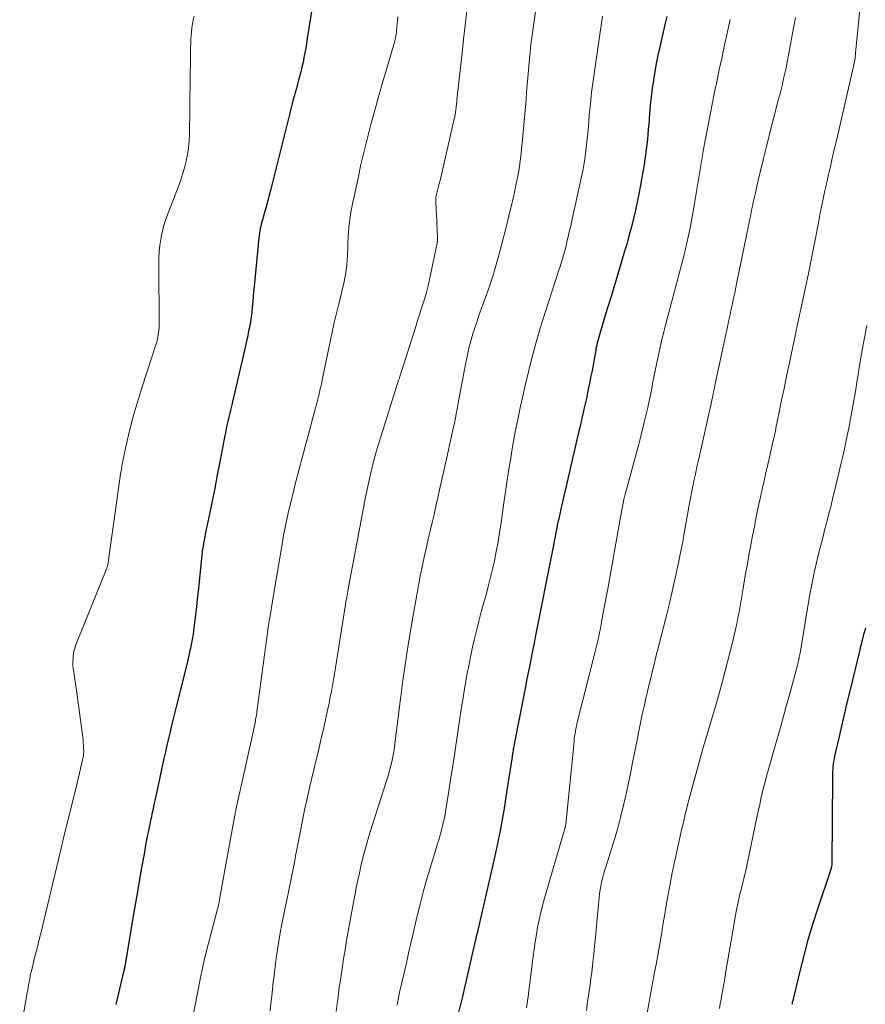
# Model space of a CAD drawing. Units: feet. Extents: x 1920000 to 1925037, y 520000 to 525000.
# Drawn here: x 1921602 to 1921704, y 521010 to 521129 of the extents above; entities that cross this region are included whole.
import ezdxf

# ---------------------------------------------------------------- set-up
doc = ezdxf.new("R2010")
doc.units = ezdxf.units.FT
doc.header["$LTSCALE"] = 100
doc.header["$MEASUREMENT"] = 0
doc.layers.add('CONTOUR INDEX', color=32, linetype='Continuous', lineweight=25)
doc.layers.add('CONTOUR INTERMEDIATE', color=40, linetype='Continuous', lineweight=15)

msp = doc.modelspace()

# ---------------------------------------------------------------- linework, layer by layer
at = {"layer": 'CONTOUR INDEX', "flags": 128}
for points, elevation in [([(1921637.27, 521130.14), (1921636.69, 521126.4), (1921636.6, 521125.82), (1921636.5, 521125.25), (1921636.4, 521124.67), (1921636.29, 521124.1), (1921636.18, 521123.52), (1921636.05, 521122.95), (1921635.91, 521122.39), (1921635.76, 521121.82), (1921635.65, 521121.39), (1921635.51, 521120.9), (1921635.38, 521120.4), (1921635.24, 521119.91), (1921635.11, 521119.41), (1921634.97, 521118.92), (1921634.84, 521118.42), (1921634.71, 521117.93), (1921634.59, 521117.43), (1921632.29, 521108.26), (1921632.12, 521107.56), (1921631.93, 521106.86), (1921631.74, 521106.16), (1921631.55, 521105.47), (1921631.31, 521104.6), (1921631.23, 521104.34), (1921631.16, 521104.07), (1921631.1, 521103.81), (1921631.04, 521103.54), (1921630.98, 521103.27), (1921630.94, 521103), (1921630.9, 521102.73), (1921630.87, 521102.45), (1921630.3, 521096.58), (1921630.24, 521095.96), (1921630.18, 521095.35), (1921630.13, 521094.73), (1921630.07, 521094.12), (1921630.01, 521093.47), (1921629.98, 521093.18), (1921629.95, 521092.89), (1921629.91, 521092.6), (1921629.86, 521092.32), (1921629.81, 521092.03), (1921629.76, 521091.75), (1921629.7, 521091.46), (1921629.64, 521091.18), (1921629.53, 521090.68), (1921629.42, 521090.14), (1921629.3, 521089.61), (1921629.18, 521089.08), (1921629.05, 521088.54), (1921627.69, 521082.68), (1921627.61, 521082.34), (1921627.53, 521082.01), (1921627.45, 521081.68), (1921627.37, 521081.34), (1921627.28, 521081.01), (1921627.2, 521080.67), (1921627.13, 521080.34), (1921627.05, 521080), (1921626.98, 521079.66), (1921626.91, 521079.32), (1921626.84, 521078.98), (1921626.77, 521078.64), (1921626.17, 521075.46), (1921625.87, 521073.89), (1921625.56, 521072.32), (1921625.25, 521070.76), (1921624.92, 521069.19), (1921624.42, 521066.79), (1921624.35, 521066.43), (1921624.28, 521066.06), (1921624.21, 521065.7), (1921624.15, 521065.33), (1921624.1, 521064.96), (1921624.05, 521064.59), (1921624, 521064.22), (1921623.96, 521063.85), (1921623.56, 521059.88), (1921623.46, 521058.95), (1921623.36, 521058.02), (1921623.25, 521057.09), (1921623.13, 521056.16), (1921622.95, 521054.74), (1921622.92, 521054.52), (1921622.88, 521054.31), (1921622.85, 521054.1), (1921622.81, 521053.88), (1921622.78, 521053.67), (1921622.73, 521053.46), (1921622.69, 521053.25), (1921622.65, 521053.03), (1921622.58, 521052.73), (1921622.5, 521052.36), (1921622.42, 521052), (1921622.33, 521051.64), (1921622.24, 521051.27), (1921620.96, 521046.17), (1921620.76, 521045.37), (1921620.57, 521044.57), (1921620.37, 521043.77), (1921620.18, 521042.98), (1921619.99, 521042.18), (1921619.81, 521041.38), (1921619.63, 521040.57), (1921619.45, 521039.77), (1921618.55, 521035.61), (1921618.43, 521035.09), (1921618.32, 521034.56), (1921618.21, 521034.04), (1921618.1, 521033.52), (1921618.01, 521033.1), (1921617.94, 521032.78), (1921617.88, 521032.47), (1921617.81, 521032.16), (1921617.75, 521031.84), (1921617.68, 521031.53), (1921617.62, 521031.22), (1921617.55, 521030.9), (1921617.49, 521030.59), (1921617.45, 521030.39), (1921617.37, 521029.98), (1921617.29, 521029.56), (1921617.21, 521029.15), (1921617.14, 521028.73), (1921616.64, 521025.99), (1921616.33, 521024.21), (1921616.02, 521022.42), (1921615.71, 521020.63), (1921615.42, 521018.84), (1921614.83, 521015.26), (1921614.81, 521015.15), (1921614.79, 521015.03), (1921614.77, 521014.92), (1921614.75, 521014.8), (1921614.73, 521014.67), (1921614.72, 521014.62), (1921614.71, 521014.57), (1921614.7, 521014.52), (1921614.69, 521014.47), (1921614.68, 521014.42), (1921614.67, 521014.37), (1921614.65, 521014.32), (1921614.64, 521014.27), (1921613.68, 521010.2)], 980), ([(1921679.95, 521129.07), (1921679.76, 521128.26), (1921679.1, 521125.4), (1921678.88, 521124.41), (1921678.68, 521123.41), (1921678.49, 521122.41), (1921678.33, 521121.4), (1921678.18, 521120.39), (1921678.05, 521119.38), (1921677.95, 521118.37), (1921677.86, 521117.35), (1921677.76, 521116.11), (1921677.71, 521115.5), (1921677.66, 521114.89), (1921677.6, 521114.27), (1921677.54, 521113.66), (1921677.47, 521113.05), (1921677.39, 521112.44), (1921677.3, 521111.83), (1921677.2, 521111.23), (1921676.77, 521108.74), (1921676.59, 521107.73), (1921676.39, 521106.73), (1921676.17, 521105.74), (1921675.94, 521104.74), (1921675.69, 521103.75), (1921675.43, 521102.77), (1921675.16, 521101.79), (1921674.87, 521100.81), (1921674.04, 521098.06), (1921673.63, 521096.71), (1921673.23, 521095.36), (1921672.82, 521094.01), (1921672.42, 521092.66), (1921671.73, 521090.36), (1921671.67, 521090.16), (1921671.61, 521089.95), (1921671.56, 521089.74), (1921671.51, 521089.53), (1921671.47, 521089.33), (1921671.42, 521089.12), (1921671.39, 521088.91), (1921671.35, 521088.7), (1921671.19, 521087.77), (1921671.07, 521087.1), (1921670.95, 521086.43), (1921670.82, 521085.76), (1921670.68, 521085.09), (1921670.5, 521084.2), (1921670.26, 521083.09), (1921670.01, 521081.98), (1921669.76, 521080.87), (1921669.5, 521079.77), (1921669.44, 521079.54), (1921669.15, 521078.31), (1921668.86, 521077.09), (1921668.58, 521075.87), (1921668.3, 521074.64), (1921667.19, 521069.77), (1921667.1, 521069.39), (1921667.02, 521069), (1921666.94, 521068.62), (1921666.85, 521068.23), (1921666.73, 521067.63), (1921666.71, 521067.54), (1921666.7, 521067.46), (1921666.68, 521067.38), (1921666.66, 521067.29), (1921666.65, 521067.21), (1921666.63, 521067.12), (1921666.62, 521067.04), (1921666.6, 521066.96), (1921666.5, 521066.44), (1921666.43, 521066.09), (1921666.36, 521065.75), (1921666.3, 521065.41), (1921666.23, 521065.06), (1921664.12, 521054.38), (1921663.98, 521053.64), (1921663.83, 521052.89), (1921663.68, 521052.14), (1921663.53, 521051.4), (1921663.38, 521050.65), (1921663.23, 521049.91), (1921663.08, 521049.16), (1921662.93, 521048.41), (1921661.55, 521041.32), (1921661.53, 521041.18), (1921661.5, 521041.04), (1921661.47, 521040.9), (1921661.45, 521040.76), (1921661.4, 521040.51), (1921661.4, 521040.49), (1921661.4, 521040.47), (1921661.39, 521040.45), (1921661.39, 521040.43), (1921661.38, 521040.35), (1921661.37, 521040.33), (1921661.37, 521040.31), (1921661.37, 521040.29), (1921661.37, 521040.27), (1921661.36, 521040.2), (1921661.35, 521040.14), (1921661.34, 521040.08), (1921661.33, 521040.02), (1921661.33, 521039.97), (1921660.67, 521035.7), (1921660.32, 521033.51), (1921659.92, 521031.33), (1921659.48, 521029.16), (1921659.01, 521026.99), (1921657.08, 521018.62), (1921657.06, 521018.57), (1921657.05, 521018.51), (1921657.04, 521018.45), (1921657.02, 521018.4), (1921656.99, 521018.28), (1921656.98, 521018.2), (1921656.96, 521018.07), (1921656.95, 521018.05), (1921656.95, 521018.03), (1921656.95, 521018.01), (1921656.94, 521017.99), (1921655.76, 521012.91), (1921655.31, 521010.99), (1921654.85, 521009.07)], 960), ([(1921703.84, 521055.47), (1921703.73, 521055.08), (1921703.62, 521054.69), (1921703.52, 521054.29), (1921703.42, 521053.9), (1921703.32, 521053.5), (1921703.22, 521053.11), (1921703.12, 521052.71), (1921701.95, 521047.88), (1921701.61, 521046.48), (1921701.27, 521045.07), (1921700.95, 521043.66), (1921700.63, 521042.25), (1921700.13, 521040.06), (1921700.07, 521039.75), (1921700.01, 521039.43), (1921699.97, 521039.11), (1921699.93, 521038.79), (1921699.9, 521038.47), (1921699.88, 521038.15), (1921699.87, 521037.83), (1921699.86, 521037.51), (1921699.8, 521027.17), (1921699.8, 521027.1), (1921699.79, 521027.04), (1921699.79, 521026.98), (1921699.78, 521026.91), (1921699.77, 521026.84), (1921699.76, 521026.78), (1921699.75, 521026.72), (1921699.73, 521026.66), (1921699.71, 521026.61), (1921699.7, 521026.55), (1921699.68, 521026.49), (1921699.66, 521026.43), (1921698.06, 521021.65), (1921697.47, 521019.8), (1921696.91, 521017.95), (1921696.41, 521016.08), (1921695.93, 521014.2), (1921695.1, 521010.66), (1921695.07, 521010.54), (1921695.04, 521010.42), (1921695.01, 521010.3), (1921694.99, 521010.18)], 940)]:
    msp.add_lwpolyline(points, dxfattribs=dict(at, elevation=elevation))
at = {"layer": 'CONTOUR INTERMEDIATE', "flags": 128}
for points, elevation in [([(1921665.1, 521136.5), (1921663.74, 521126.8), (1921663.72, 521126.62), (1921663.69, 521126.43), (1921663.67, 521126.25), (1921663.64, 521126.06), (1921663.62, 521125.87), (1921663.6, 521125.69), (1921663.58, 521125.5), (1921663.56, 521125.31), (1921663.55, 521125.27), (1921663.53, 521125.07), (1921663.51, 521124.86), (1921663.49, 521124.65), (1921663.47, 521124.44), (1921663.23, 521121.68), (1921663.15, 521120.81), (1921663.08, 521119.94), (1921663.01, 521119.07), (1921662.94, 521118.19), (1921662.87, 521117.32), (1921662.79, 521116.45), (1921662.71, 521115.57), (1921662.62, 521114.7), (1921662.37, 521112.25), (1921662.3, 521111.66), (1921662.22, 521111.06), (1921662.13, 521110.47), (1921662.02, 521109.88), (1921661.91, 521109.29), (1921661.78, 521108.7), (1921661.65, 521108.11), (1921661.52, 521107.53), (1921660.44, 521103.05), (1921660.23, 521102.19), (1921660.02, 521101.34), (1921659.79, 521100.48), (1921659.55, 521099.63), (1921659.31, 521098.78), (1921659.05, 521097.94), (1921658.77, 521097.1), (1921658.48, 521096.26), (1921657.77, 521094.27), (1921657.53, 521093.62), (1921657.3, 521092.95), (1921657.07, 521092.29), (1921656.85, 521091.63), (1921656.79, 521091.44), (1921656.6, 521090.87), (1921656.43, 521090.3), (1921656.27, 521089.72), (1921656.13, 521089.13), (1921655.99, 521088.55), (1921655.87, 521087.96), (1921655.75, 521087.37), (1921655.64, 521086.78), (1921654.82, 521082.33), (1921654.72, 521081.79), (1921654.62, 521081.25), (1921654.51, 521080.72), (1921654.4, 521080.18), (1921654.28, 521079.64), (1921654.16, 521079.11), (1921654.04, 521078.57), (1921653.92, 521078.04), (1921653.92, 521078.01), (1921653.79, 521077.47), (1921653.67, 521076.92), (1921653.55, 521076.37), (1921653.43, 521075.82), (1921652.61, 521072.12), (1921652.39, 521071.13), (1921652.17, 521070.14), (1921651.94, 521069.15), (1921651.7, 521068.17), (1921651.47, 521067.18), (1921651.24, 521066.19), (1921651.02, 521065.2), (1921650.81, 521064.2), (1921650.57, 521063.06), (1921650.25, 521061.5), (1921649.94, 521059.93), (1921649.66, 521058.35), (1921649.38, 521056.78), (1921648.83, 521053.47), (1921648.7, 521052.66), (1921648.57, 521051.85), (1921648.45, 521051.04), (1921648.34, 521050.23), (1921648.23, 521049.42), (1921648.12, 521048.61), (1921648.02, 521047.8), (1921647.91, 521046.99), (1921647.28, 521041.82), (1921647.2, 521041.21), (1921647.1, 521040.59), (1921646.98, 521039.98), (1921646.85, 521039.37), (1921646.7, 521038.76), (1921646.55, 521038.16), (1921646.37, 521037.56), (1921646.19, 521036.96), (1921644.56, 521031.95), (1921644.25, 521030.96), (1921643.96, 521029.98), (1921643.69, 521028.98), (1921643.43, 521027.98), (1921643.19, 521026.98), (1921642.96, 521025.98), (1921642.75, 521024.97), (1921642.55, 521023.96), (1921642.22, 521022.27), (1921642.01, 521021.17), (1921641.81, 521020.07), (1921641.61, 521018.97), (1921641.42, 521017.87), (1921641.33, 521017.35), (1921641.19, 521016.51), (1921641.05, 521015.66), (1921640.92, 521014.81), (1921640.79, 521013.96), (1921640.67, 521013.11), (1921640.54, 521012.26), (1921640.43, 521011.41), (1921640.31, 521010.56), (1921640.28, 521010.32), (1921640.16, 521009.35)], 968), ([(1921703.39, 521132.31), (1921702.65, 521124.67), (1921702.63, 521124.46), (1921702.61, 521124.26), (1921702.58, 521124.05), (1921702.55, 521123.85), (1921702.52, 521123.64), (1921702.48, 521123.44), (1921702.44, 521123.24), (1921702.4, 521123.04), (1921700.87, 521116.4), (1921700.63, 521115.34), (1921700.38, 521114.28), (1921700.13, 521113.22), (1921699.89, 521112.17), (1921699.84, 521111.99), (1921699.62, 521111.02), (1921699.4, 521110.05), (1921699.18, 521109.08), (1921698.97, 521108.11), (1921698.76, 521107.13), (1921698.56, 521106.16), (1921698.36, 521105.18), (1921698.17, 521104.21), (1921697.06, 521098.52), (1921697.02, 521098.33), (1921696.98, 521098.14), (1921696.95, 521097.95), (1921696.91, 521097.76), (1921696.87, 521097.57), (1921696.83, 521097.38), (1921696.79, 521097.19), (1921696.75, 521097), (1921695.72, 521092.2), (1921695.43, 521090.85), (1921695.14, 521089.51), (1921694.85, 521088.16), (1921694.57, 521086.81), (1921694.51, 521086.55), (1921694.26, 521085.33), (1921694, 521084.11), (1921693.75, 521082.89), (1921693.5, 521081.66), (1921693.22, 521080.28), (1921693.11, 521079.75), (1921693, 521079.22), (1921692.89, 521078.69), (1921692.78, 521078.16), (1921692.66, 521077.63), (1921692.55, 521077.11), (1921692.43, 521076.58), (1921692.31, 521076.05), (1921692.1, 521075.14), (1921691.87, 521074.16), (1921691.65, 521073.18), (1921691.43, 521072.2), (1921691.21, 521071.22), (1921691.02, 521070.36), (1921690.74, 521069.04), (1921690.47, 521067.71), (1921690.21, 521066.38), (1921689.96, 521065.05), (1921689.86, 521064.53), (1921689.67, 521063.46), (1921689.48, 521062.39), (1921689.3, 521061.32), (1921689.12, 521060.24), (1921689, 521059.5), (1921688.88, 521058.8), (1921688.76, 521058.1), (1921688.63, 521057.39), (1921688.5, 521056.69), (1921688.36, 521055.99), (1921688.21, 521055.3), (1921688.05, 521054.6), (1921687.88, 521053.91), (1921686.63, 521049.1), (1921686.27, 521047.76), (1921685.9, 521046.43), (1921685.52, 521045.1), (1921685.12, 521043.77), (1921684.72, 521042.44), (1921684.33, 521041.11), (1921683.95, 521039.78), (1921683.58, 521038.44), (1921682.74, 521035.36), (1921682.59, 521034.79), (1921682.44, 521034.22), (1921682.3, 521033.65), (1921682.16, 521033.08), (1921682.02, 521032.5), (1921681.89, 521031.93), (1921681.76, 521031.35), (1921681.63, 521030.78), (1921680.88, 521027.32), (1921680.6, 521026.02), (1921680.34, 521024.72), (1921680.1, 521023.42), (1921679.88, 521022.11), (1921679.74, 521021.3), (1921679.59, 521020.4), (1921679.44, 521019.5), (1921679.29, 521018.59), (1921679.13, 521017.69), (1921678.98, 521016.79), (1921678.82, 521015.89), (1921678.65, 521014.99), (1921678.47, 521014.09), (1921678.38, 521013.65), (1921678.17, 521012.52), (1921677.96, 521011.4), (1921677.76, 521010.27), (1921677.56, 521009.15)], 948), ([(1921655.87, 521129.69), (1921655.68, 521128), (1921655.5, 521126.31), (1921655.31, 521124.62), (1921655.12, 521122.93), (1921654.7, 521119.04), (1921654.69, 521118.93), (1921654.68, 521118.82), (1921654.67, 521118.7), (1921654.66, 521118.59), (1921654.65, 521118.48), (1921654.63, 521118.37), (1921654.62, 521118.26), (1921654.61, 521118.14), (1921654.56, 521117.82), (1921654.52, 521117.55), (1921654.48, 521117.27), (1921654.43, 521117), (1921654.37, 521116.73), (1921652.9, 521110.35), (1921652.78, 521109.83), (1921652.66, 521109.32), (1921652.53, 521108.8), (1921652.41, 521108.28), (1921652.17, 521107.3), (1921652.17, 521107.27), (1921652.16, 521107.25), (1921652.16, 521107.23), (1921652.16, 521107.2), (1921652.15, 521107.11), (1921652.14, 521107.08), (1921652.14, 521107.06), (1921652.14, 521107.04), (1921652.14, 521107.01), (1921652.2, 521105.77), (1921652.23, 521105.18), (1921652.26, 521104.59), (1921652.28, 521104), (1921652.31, 521103.41), (1921652.36, 521102.39), (1921652.36, 521102.31), (1921652.36, 521102.24), (1921652.35, 521102.16), (1921652.35, 521102.08), (1921652.34, 521102), (1921652.32, 521101.93), (1921652.31, 521101.85), (1921652.3, 521101.77), (1921651.19, 521096.44), (1921651.17, 521096.36), (1921651.15, 521096.28), (1921651.13, 521096.2), (1921651.11, 521096.12), (1921651.09, 521096.04), (1921651.06, 521095.96), (1921651.04, 521095.88), (1921651.02, 521095.8), (1921650.63, 521094.56), (1921650.41, 521093.86), (1921650.19, 521093.16), (1921649.97, 521092.46), (1921649.75, 521091.77), (1921647.91, 521085.99), (1921647.88, 521085.9), (1921647.86, 521085.81), (1921647.83, 521085.72), (1921647.8, 521085.63), (1921647.77, 521085.55), (1921647.74, 521085.46), (1921647.71, 521085.37), (1921647.68, 521085.28), (1921645.52, 521078.48), (1921645.24, 521077.58), (1921644.98, 521076.69), (1921644.73, 521075.79), (1921644.5, 521074.88), (1921644.28, 521073.97), (1921644.08, 521073.06), (1921643.89, 521072.15), (1921643.71, 521071.23), (1921641.58, 521059.95), (1921641.57, 521059.87), (1921641.55, 521059.79), (1921641.54, 521059.71), (1921641.53, 521059.64), (1921641.52, 521059.62), (1921641.51, 521059.55), (1921641.5, 521059.48), (1921641.48, 521059.41), (1921641.47, 521059.34), (1921641.46, 521059.27), (1921641.45, 521059.2), (1921641.43, 521059.13), (1921641.42, 521059.07), (1921640.08, 521050.69), (1921639.96, 521049.98), (1921639.84, 521049.28), (1921639.72, 521048.57), (1921639.59, 521047.86), (1921639.46, 521047.16), (1921639.32, 521046.45), (1921639.17, 521045.75), (1921639.02, 521045.05), (1921638.63, 521043.28), (1921638.42, 521042.37), (1921638.21, 521041.46), (1921638, 521040.55), (1921637.78, 521039.64), (1921637.52, 521038.59), (1921637.43, 521038.21), (1921637.33, 521037.82), (1921637.24, 521037.44), (1921637.14, 521037.05), (1921637.05, 521036.67), (1921636.96, 521036.28), (1921636.87, 521035.9), (1921636.78, 521035.51), (1921636.59, 521034.62), (1921636.41, 521033.78), (1921636.23, 521032.95), (1921636.07, 521032.11), (1921635.9, 521031.28), (1921635.44, 521028.85), (1921635.29, 521028.07), (1921635.14, 521027.28), (1921634.99, 521026.49), (1921634.83, 521025.71), (1921634.68, 521024.92), (1921634.52, 521024.14), (1921634.36, 521023.35), (1921634.19, 521022.57), (1921634.05, 521021.87), (1921633.84, 521020.85), (1921633.64, 521019.84), (1921633.45, 521018.82), (1921633.27, 521017.8), (1921633.1, 521016.77), (1921632.95, 521015.75), (1921632.81, 521014.72), (1921632.69, 521013.69), (1921632.6, 521012.91), (1921632.51, 521012.04), (1921632.41, 521011.17), (1921632.32, 521010.3), (1921632.22, 521009.43)], 972), ([(1921623.09, 521129.1), (1921622.98, 521128.64), (1921622.89, 521128.17), (1921622.82, 521127.7), (1921622.76, 521127.23), (1921622.72, 521126.75), (1921622.69, 521126.27), (1921622.67, 521125.8), (1921622.66, 521125.32), (1921622.64, 521123.52), (1921622.62, 521122.14), (1921622.6, 521120.77), (1921622.58, 521119.39), (1921622.56, 521118.01), (1921622.51, 521114.87), (1921622.47, 521114.05), (1921622.4, 521113.24), (1921622.28, 521112.44), (1921622.12, 521111.64), (1921621.91, 521110.85), (1921621.69, 521110.07), (1921621.44, 521109.3), (1921621.16, 521108.53), (1921619.81, 521104.97), (1921619.57, 521104.3), (1921619.37, 521103.61), (1921619.2, 521102.92), (1921619.06, 521102.21), (1921618.95, 521101.5), (1921618.88, 521100.79), (1921618.84, 521100.08), (1921618.82, 521099.36), (1921618.86, 521091.82), (1921618.86, 521091.54), (1921618.84, 521091.27), (1921618.81, 521091), (1921618.77, 521090.73), (1921618.72, 521090.46), (1921618.66, 521090.2), (1921618.59, 521089.93), (1921618.51, 521089.67), (1921616.82, 521084.5), (1921616.37, 521083.06), (1921615.95, 521081.62), (1921615.56, 521080.16), (1921615.2, 521078.7), (1921614.79, 521076.92), (1921614.66, 521076.35), (1921614.54, 521075.77), (1921614.43, 521075.19), (1921614.33, 521074.6), (1921614.24, 521074.02), (1921614.15, 521073.43), (1921614.07, 521072.85), (1921613.99, 521072.26), (1921612.73, 521063.36), (1921612.72, 521063.27), (1921612.71, 521063.18), (1921612.69, 521063.1), (1921612.67, 521063.01), (1921612.64, 521062.92), (1921612.62, 521062.83), (1921612.59, 521062.75), (1921612.56, 521062.66), (1921609.03, 521053.86), (1921608.95, 521053.65), (1921608.86, 521053.44), (1921608.78, 521053.23), (1921608.71, 521053.02), (1921608.64, 521052.8), (1921608.58, 521052.59), (1921608.55, 521052.37), (1921608.53, 521052.14), (1921608.51, 521051.8), (1921608.5, 521051.41), (1921608.5, 521051.02), (1921608.54, 521050.62), (1921608.59, 521050.23), (1921608.64, 521049.9), (1921608.73, 521049.34), (1921608.82, 521048.79), (1921608.9, 521048.23), (1921608.98, 521047.67), (1921609.68, 521042.33), (1921609.72, 521042.02), (1921609.75, 521041.7), (1921609.77, 521041.39), (1921609.78, 521041.07), (1921609.8, 521040.6), (1921609.8, 521040.52), (1921609.79, 521040.43), (1921609.79, 521040.35), (1921609.78, 521040.27), (1921609.77, 521040.18), (1921609.76, 521040.1), (1921609.74, 521040.02), (1921609.73, 521039.94), (1921609.41, 521038.57), (1921609.24, 521037.8), (1921609.06, 521037.04), (1921608.87, 521036.28), (1921608.69, 521035.51), (1921607.33, 521030.05), (1921607.29, 521029.87), (1921607.24, 521029.69), (1921607.2, 521029.52), (1921607.16, 521029.34), (1921607.11, 521029.17), (1921607.07, 521028.99), (1921607.03, 521028.81), (1921606.99, 521028.64), (1921604.95, 521020.1), (1921604.7, 521019.06), (1921604.44, 521018.02), (1921604.19, 521016.98), (1921603.93, 521015.94), (1921603.46, 521014.04), (1921603.43, 521013.95), (1921603.41, 521013.86), (1921603.39, 521013.77), (1921603.37, 521013.67), (1921603.35, 521013.58), (1921603.34, 521013.49), (1921603.32, 521013.39), (1921603.3, 521013.3), (1921603.23, 521012.86), (1921603.17, 521012.54), (1921603.12, 521012.23), (1921603.06, 521011.91), (1921603, 521011.6), (1921602.1, 521006.48)], 984), ([(1921647.59, 521129), (1921647.55, 521128.58), (1921647.52, 521128.17), (1921647.48, 521127.76), (1921647.44, 521127.39), (1921647.41, 521127.16), (1921647.38, 521126.93), (1921647.34, 521126.71), (1921647.3, 521126.48), (1921647.25, 521126.25), (1921647.2, 521126.03), (1921647.14, 521125.8), (1921647.08, 521125.58), (1921646.13, 521122.4), (1921645.67, 521120.82), (1921645.21, 521119.23), (1921644.77, 521117.63), (1921644.34, 521116.04), (1921643.92, 521114.44), (1921643.53, 521112.84), (1921643.15, 521111.23), (1921642.8, 521109.61), (1921642.05, 521106.12), (1921641.94, 521105.52), (1921641.84, 521104.91), (1921641.76, 521104.3), (1921641.7, 521103.69), (1921641.65, 521103.08), (1921641.61, 521102.46), (1921641.58, 521101.85), (1921641.56, 521101.23), (1921641.53, 521100.36), (1921641.5, 521099.76), (1921641.44, 521099.15), (1921641.37, 521098.55), (1921641.27, 521097.96), (1921641.15, 521097.36), (1921641.03, 521096.77), (1921640.89, 521096.17), (1921640.75, 521095.58), (1921640.48, 521094.5), (1921640.2, 521093.36), (1921639.93, 521092.22), (1921639.68, 521091.08), (1921639.44, 521089.94), (1921638.52, 521085.48), (1921638.43, 521085.07), (1921638.35, 521084.67), (1921638.26, 521084.26), (1921638.17, 521083.85), (1921638.07, 521083.45), (1921637.97, 521083.05), (1921637.87, 521082.64), (1921637.76, 521082.24), (1921637.57, 521081.53), (1921637.36, 521080.77), (1921637.16, 521080.01), (1921636.95, 521079.25), (1921636.75, 521078.5), (1921636.43, 521077.31), (1921636.07, 521075.96), (1921635.72, 521074.61), (1921635.37, 521073.25), (1921635.04, 521071.89), (1921634.37, 521069.12), (1921634.28, 521068.74), (1921634.19, 521068.36), (1921634.11, 521067.97), (1921634.03, 521067.58), (1921633.95, 521067.2), (1921633.88, 521066.81), (1921633.81, 521066.42), (1921633.74, 521066.03), (1921632.59, 521059.19), (1921632.5, 521058.69), (1921632.42, 521058.19), (1921632.33, 521057.69), (1921632.25, 521057.19), (1921632.1, 521056.31), (1921632.09, 521056.25), (1921632.08, 521056.19), (1921632.07, 521056.12), (1921632.06, 521056.06), (1921632.06, 521056), (1921632.05, 521055.94), (1921632.04, 521055.88), (1921632.03, 521055.82), (1921630.64, 521045.38), (1921630.61, 521045.19), (1921630.58, 521045), (1921630.55, 521044.82), (1921630.52, 521044.63), (1921630.48, 521044.44), (1921630.45, 521044.26), (1921630.41, 521044.07), (1921630.37, 521043.89), (1921629.11, 521038.11), (1921628.95, 521037.39), (1921628.79, 521036.67), (1921628.63, 521035.95), (1921628.47, 521035.23), (1921628.17, 521033.91), (1921628.16, 521033.85), (1921628.14, 521033.79), (1921628.13, 521033.73), (1921628.12, 521033.67), (1921628.1, 521033.6), (1921628.09, 521033.54), (1921628.08, 521033.48), (1921628.07, 521033.42), (1921626.19, 521023.06), (1921626.17, 521022.93), (1921626.14, 521022.81), (1921626.12, 521022.69), (1921626.1, 521022.56), (1921626.09, 521022.52), (1921626.08, 521022.42), (1921626.06, 521022.32), (1921626.03, 521022.21), (1921626.01, 521022.11), (1921625.98, 521022.01), (1921625.96, 521021.91), (1921625.93, 521021.81), (1921625.9, 521021.7), (1921625.08, 521018.61), (1921624.65, 521016.95), (1921624.26, 521015.3), (1921623.89, 521013.63), (1921623.56, 521011.96), (1921622.81, 521008.05)], 976), ([(1921672.21, 521129.09), (1921671.27, 521122.71), (1921671.07, 521121.32), (1921670.9, 521119.93), (1921670.75, 521118.53), (1921670.62, 521117.14), (1921670.51, 521115.8), (1921670.45, 521115.07), (1921670.38, 521114.34), (1921670.3, 521113.61), (1921670.21, 521112.88), (1921670.12, 521112.15), (1921670, 521111.42), (1921669.87, 521110.7), (1921669.72, 521109.98), (1921668.48, 521104.32), (1921668.34, 521103.72), (1921668.21, 521103.13), (1921668.07, 521102.53), (1921667.93, 521101.94), (1921667.78, 521101.3), (1921667.71, 521101.03), (1921667.64, 521100.75), (1921667.57, 521100.47), (1921667.49, 521100.2), (1921667.42, 521099.93), (1921667.33, 521099.65), (1921667.25, 521099.38), (1921667.16, 521099.11), (1921667.07, 521098.86), (1921666.93, 521098.46), (1921666.8, 521098.06), (1921666.67, 521097.66), (1921666.54, 521097.27), (1921665.31, 521093.45), (1921664.76, 521091.68), (1921664.24, 521089.89), (1921663.76, 521088.1), (1921663.3, 521086.3), (1921662.94, 521084.81), (1921662.69, 521083.74), (1921662.45, 521082.68), (1921662.22, 521081.61), (1921662, 521080.54), (1921661.79, 521079.47), (1921661.59, 521078.4), (1921661.39, 521077.32), (1921661.21, 521076.24), (1921661.12, 521075.69), (1921660.89, 521074.33), (1921660.68, 521072.97), (1921660.48, 521071.61), (1921660.29, 521070.25), (1921660, 521068.13), (1921659.83, 521066.98), (1921659.64, 521065.84), (1921659.43, 521064.7), (1921659.2, 521063.57), (1921659.08, 521063.04), (1921658.83, 521061.91), (1921658.55, 521060.78), (1921658.25, 521059.65), (1921657.94, 521058.53), (1921657.62, 521057.41), (1921657.32, 521056.29), (1921657.04, 521055.16), (1921656.77, 521054.03), (1921656.7, 521053.72), (1921656.42, 521052.43), (1921656.15, 521051.14), (1921655.9, 521049.85), (1921655.67, 521048.55), (1921655.65, 521048.44), (1921655.43, 521047.08), (1921655.21, 521045.72), (1921655, 521044.36), (1921654.8, 521042.99), (1921654.72, 521042.43), (1921654.48, 521040.78), (1921654.24, 521039.13), (1921653.98, 521037.49), (1921653.72, 521035.85), (1921653.36, 521033.66), (1921653.26, 521033.07), (1921653.14, 521032.48), (1921653, 521031.89), (1921652.86, 521031.3), (1921652.7, 521030.71), (1921652.54, 521030.13), (1921652.37, 521029.55), (1921652.19, 521028.97), (1921651.6, 521027), (1921651.13, 521025.43), (1921650.69, 521023.85), (1921650.28, 521022.27), (1921649.89, 521020.68), (1921649.43, 521018.73), (1921649.16, 521017.55), (1921648.88, 521016.37), (1921648.61, 521015.19), (1921648.34, 521014.01), (1921648.1, 521012.98), (1921647.95, 521012.31), (1921647.8, 521011.65), (1921647.66, 521010.99), (1921647.53, 521010.33), (1921647.49, 521010.1)], 964), ([(1921687.55, 521128.68), (1921687.2, 521127.06), (1921686.85, 521125.43), (1921686.5, 521123.81), (1921686.29, 521122.87), (1921685.98, 521121.41), (1921685.68, 521119.95), (1921685.38, 521118.49), (1921685.1, 521117.02), (1921684.59, 521114.35), (1921684.56, 521114.22), (1921684.54, 521114.09), (1921684.52, 521113.96), (1921684.5, 521113.83), (1921684.47, 521113.7), (1921684.45, 521113.57), (1921684.43, 521113.44), (1921684.41, 521113.31), (1921683.25, 521106.3), (1921683.09, 521105.4), (1921682.92, 521104.51), (1921682.75, 521103.61), (1921682.56, 521102.72), (1921682.36, 521101.83), (1921682.15, 521100.94), (1921681.93, 521100.06), (1921681.7, 521099.18), (1921680.33, 521094.06), (1921680.01, 521092.83), (1921679.69, 521091.59), (1921679.4, 521090.36), (1921679.11, 521089.11), (1921678.9, 521088.16), (1921678.73, 521087.39), (1921678.57, 521086.62), (1921678.42, 521085.85), (1921678.27, 521085.08), (1921678.12, 521084.31), (1921677.97, 521083.54), (1921677.81, 521082.77), (1921677.64, 521082), (1921677.54, 521081.54), (1921677.31, 521080.55), (1921677.07, 521079.56), (1921676.82, 521078.57), (1921676.56, 521077.59), (1921674.9, 521071.42), (1921674.88, 521071.33), (1921674.86, 521071.25), (1921674.83, 521071.16), (1921674.81, 521071.07), (1921674.79, 521070.98), (1921674.77, 521070.9), (1921674.75, 521070.81), (1921674.74, 521070.72), (1921674.69, 521070.49), (1921674.66, 521070.29), (1921674.62, 521070.09), (1921674.58, 521069.88), (1921674.55, 521069.68), (1921673.69, 521064.96), (1921673.41, 521063.37), (1921673.12, 521061.78), (1921672.83, 521060.19), (1921672.54, 521058.6), (1921672.14, 521056.41), (1921672.05, 521055.92), (1921671.95, 521055.42), (1921671.85, 521054.93), (1921671.75, 521054.45), (1921671.64, 521053.96), (1921671.53, 521053.47), (1921671.41, 521052.98), (1921671.29, 521052.5), (1921669.21, 521044.26), (1921669.13, 521043.96), (1921669.07, 521043.66), (1921669, 521043.36), (1921668.95, 521043.06), (1921668.9, 521042.75), (1921668.85, 521042.45), (1921668.81, 521042.15), (1921668.78, 521041.84), (1921667.78, 521031.89), (1921667.78, 521031.84), (1921667.77, 521031.78), (1921667.76, 521031.72), (1921667.75, 521031.67), (1921667.74, 521031.61), (1921667.73, 521031.55), (1921667.72, 521031.5), (1921667.71, 521031.44), (1921667.69, 521031.39), (1921667.67, 521031.31), (1921667.65, 521031.23), (1921667.63, 521031.14), (1921667.6, 521031.06), (1921665.23, 521022.97), (1921664.99, 521022.1), (1921664.77, 521021.24), (1921664.58, 521020.36), (1921664.4, 521019.48), (1921664.25, 521018.6), (1921664.1, 521017.72), (1921663.98, 521016.83), (1921663.86, 521015.94), (1921663.32, 521011.51), (1921663.26, 521011.08), (1921663.2, 521010.65), (1921663.13, 521010.22), (1921663.05, 521009.79)], 956), ([(1921695.42, 521128.95), (1921695.23, 521127.88), (1921694.54, 521124.2), (1921694.41, 521123.54), (1921694.28, 521122.89), (1921694.14, 521122.23), (1921693.99, 521121.58), (1921693.84, 521120.93), (1921693.68, 521120.28), (1921693.52, 521119.64), (1921693.35, 521118.99), (1921692.22, 521114.56), (1921691.89, 521113.25), (1921691.57, 521111.95), (1921691.25, 521110.64), (1921690.94, 521109.33), (1921690.56, 521107.66), (1921690.45, 521107.19), (1921690.34, 521106.71), (1921690.24, 521106.24), (1921690.14, 521105.76), (1921690.05, 521105.28), (1921689.95, 521104.81), (1921689.85, 521104.33), (1921689.76, 521103.85), (1921688.38, 521097.09), (1921688.25, 521096.44), (1921688.12, 521095.8), (1921687.98, 521095.15), (1921687.84, 521094.5), (1921687.69, 521093.86), (1921687.55, 521093.21), (1921687.41, 521092.56), (1921687.27, 521091.92), (1921685.73, 521084.65), (1921685.68, 521084.41), (1921685.62, 521084.16), (1921685.57, 521083.91), (1921685.52, 521083.66), (1921685.47, 521083.41), (1921685.42, 521083.17), (1921685.36, 521082.92), (1921685.31, 521082.67), (1921683.75, 521075.67), (1921683.61, 521075.05), (1921683.47, 521074.43), (1921683.34, 521073.81), (1921683.21, 521073.19), (1921683.08, 521072.56), (1921682.96, 521071.94), (1921682.84, 521071.31), (1921682.72, 521070.69), (1921682.08, 521067.13), (1921681.85, 521065.85), (1921681.6, 521064.58), (1921681.34, 521063.31), (1921681.08, 521062.04), (1921680.8, 521060.78), (1921680.51, 521059.51), (1921680.21, 521058.25), (1921679.9, 521056.99), (1921678.83, 521052.78), (1921678.64, 521052.02), (1921678.45, 521051.27), (1921678.26, 521050.51), (1921678.08, 521049.75), (1921677.89, 521048.99), (1921677.71, 521048.24), (1921677.53, 521047.48), (1921677.35, 521046.72), (1921677.34, 521046.65), (1921677.16, 521045.86), (1921676.98, 521045.06), (1921676.81, 521044.27), (1921676.65, 521043.47), (1921676.09, 521040.62), (1921675.83, 521039.29), (1921675.56, 521037.97), (1921675.29, 521036.64), (1921675.01, 521035.32), (1921674.71, 521034), (1921674.39, 521032.68), (1921674.03, 521031.38), (1921673.64, 521030.08), (1921672.59, 521026.71), (1921672.45, 521026.26), (1921672.32, 521025.81), (1921672.2, 521025.36), (1921672.09, 521024.9), (1921671.99, 521024.44), (1921671.91, 521023.98), (1921671.84, 521023.52), (1921671.79, 521023.05), (1921671.45, 521019.21), (1921671.35, 521018.22), (1921671.26, 521017.24), (1921671.16, 521016.26), (1921671.05, 521015.27), (1921671, 521014.85), (1921670.91, 521014.08), (1921670.82, 521013.31), (1921670.71, 521012.54), (1921670.61, 521011.78), (1921670.49, 521011.01), (1921670.38, 521010.24), (1921670.26, 521009.48)], 952), ([(1921704, 521091.89), (1921703.71, 521090.41), (1921703.45, 521088.93), (1921703.24, 521087.72), (1921703.09, 521086.84), (1921702.94, 521085.95), (1921702.8, 521085.06), (1921702.66, 521084.17), (1921702.52, 521083.29), (1921702.37, 521082.4), (1921702.21, 521081.52), (1921702.04, 521080.63), (1921701.82, 521079.51), (1921701.52, 521078.07), (1921701.22, 521076.64), (1921700.89, 521075.2), (1921700.56, 521073.77), (1921699.89, 521070.98), (1921699.71, 521070.23), (1921699.52, 521069.48), (1921699.33, 521068.73), (1921699.13, 521067.99), (1921698.93, 521067.24), (1921698.73, 521066.49), (1921698.54, 521065.74), (1921698.36, 521064.99), (1921698.04, 521063.7), (1921697.72, 521062.31), (1921697.42, 521060.91), (1921697.15, 521059.5), (1921696.9, 521058.09), (1921695.97, 521052.46), (1921695.94, 521052.3), (1921695.91, 521052.14), (1921695.88, 521051.98), (1921695.85, 521051.82), (1921695.84, 521051.76), (1921695.8, 521051.57), (1921695.76, 521051.38), (1921695.71, 521051.19), (1921695.66, 521051), (1921694.72, 521047.55), (1921694.31, 521046.06), (1921693.9, 521044.57), (1921693.48, 521043.09), (1921693.06, 521041.6), (1921692.12, 521038.34), (1921691.94, 521037.66), (1921691.76, 521036.98), (1921691.59, 521036.3), (1921691.43, 521035.61), (1921691.27, 521034.93), (1921691.12, 521034.24), (1921690.97, 521033.56), (1921690.83, 521032.87), (1921689.4, 521026.12), (1921689.3, 521025.7), (1921689.21, 521025.29), (1921689.1, 521024.87), (1921688.99, 521024.46), (1921688.97, 521024.37), (1921688.87, 521024), (1921688.78, 521023.63), (1921688.69, 521023.26), (1921688.6, 521022.88), (1921688.52, 521022.51), (1921688.44, 521022.13), (1921688.37, 521021.76), (1921688.3, 521021.38), (1921687.06, 521014.16), (1921686.97, 521013.61), (1921686.87, 521013.05), (1921686.77, 521012.49), (1921686.67, 521011.94), (1921686.57, 521011.38), (1921686.47, 521010.82), (1921686.37, 521010.27), (1921686.26, 521009.71)], 944)]:
    msp.add_lwpolyline(points, dxfattribs=dict(at, elevation=elevation))

doc.saveas('drawing.dxf')
